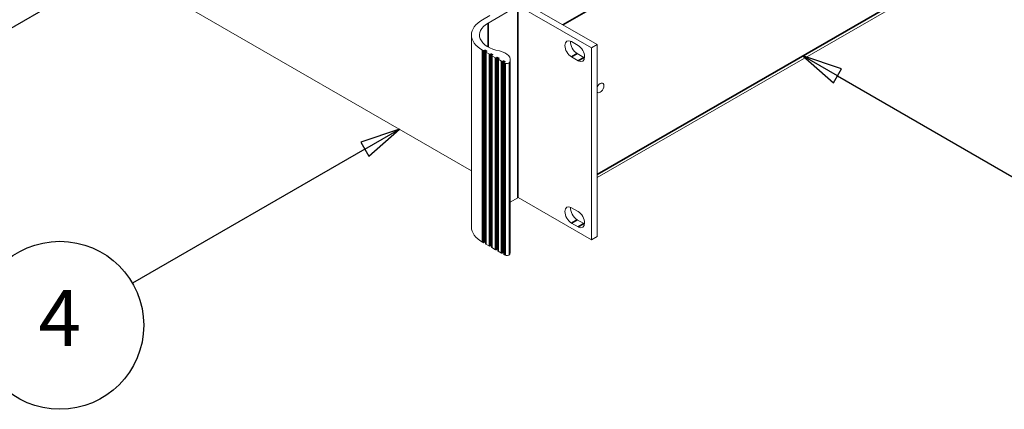
# Model space of a CAD drawing. Units: millimetres. Extents: x 0 to 1680, y 0 to 1188.
# Drawn here: x 1286 to 1532, y 777 to 875 of the extents above; entities that cross this region are included whole.
import ezdxf

# ---------------------------------------------------------------- set-up
doc = ezdxf.new("R2010")
doc.units = ezdxf.units.MM
doc.header["$LTSCALE"] = 4
for name, color, linetype, lineweight in [('Symbol (ISO)', 7, 'Continuous', 25), ('Visible (ISO)', 7, 'Continuous', 18), ('Visible Narrow (ISO)', 7, 'Continuous', 35)]:
    doc.layers.add(name, color=color, linetype=linetype, lineweight=lineweight)
doc.styles.add('Note Text (ISO)', font='tahoma.ttf')

# ---------------------------------------------------------------- blocks, each defined once
blk = doc.blocks.new('Balloon2')
at = {"layer": 'Symbol (ISO)'}
for p, q in [((345.136, 211.87), (342.721, 211.053)), ((342.971, 210.62), (345.136, 211.87)), ((343.221, 210.187), (345.136, 211.87)), ((342.971, 210.62), (328.448, 202.235)), ((342.721, 211.053), (343.221, 210.187))]:
    blk.add_line(p, q, dxfattribs=at)
at = {"layer": 'Symbol (ISO)', "flags": 128}
blk.add_lwpolyline([(343.221, 210.187), (345.136, 211.87), (342.721, 211.053), (343.221, 210.187)], dxfattribs=at)
at = {"layer": 'Symbol (ISO)'}
blk.add_circle((323.901, 199.61), 5.25, dxfattribs=at)
blk.add_solid([(343.221, 210.187), (345.136, 211.87), (342.721, 211.053), (343.221, 210.187)], dxfattribs=at)
at = {"layer": 'Symbol (ISO)', "insert": (323.901, 199.61), "char_height": 3.5, "attachment_point": 5, "style": 'Note Text (ISO)'}
blk.add_mtext('4', dxfattribs=at)
blk = doc.blocks.new('Balloon4')
at = {"layer": 'Symbol (ISO)'}
for p, q in [((372.527, 215.203), (370.362, 216.453)), ((372.777, 215.636), (370.362, 216.453)), ((370.362, 216.453), (372.277, 214.77)), ((372.277, 214.77), (372.777, 215.636)), ((372.527, 215.203), (389.302, 205.518))]:
    blk.add_line(p, q, dxfattribs=at)
at = {"layer": 'Symbol (ISO)', "flags": 128}
blk.add_lwpolyline([(372.777, 215.636), (370.362, 216.453), (372.277, 214.77), (372.777, 215.636)], dxfattribs=at)
at = {"layer": 'Symbol (ISO)'}
blk.add_circle((393.848, 202.893), 5.25, dxfattribs=at)
blk.add_solid([(372.777, 215.636), (370.362, 216.453), (372.277, 214.77), (372.777, 215.636)], dxfattribs=at)
at = {"layer": 'Symbol (ISO)', "insert": (393.848, 202.93), "char_height": 3.5, "attachment_point": 5, "style": 'Note Text (ISO)'}
blk.add_mtext('3', dxfattribs=at)
blk = doc.blocks.new('Balloon9')
at = {"layer": 'Symbol (ISO)'}
for p, q in [((328.601, 222.653), (326.185, 221.836)), ((326.435, 221.403), (328.601, 222.653)), ((326.685, 220.97), (328.601, 222.653)), ((326.185, 221.836), (326.685, 220.97)), ((326.435, 221.403), (311.728, 212.912))]:
    blk.add_line(p, q, dxfattribs=at)
at = {"layer": 'Symbol (ISO)', "flags": 128}
blk.add_lwpolyline([(326.685, 220.97), (328.601, 222.653), (326.185, 221.836), (326.685, 220.97)], dxfattribs=at)
at = {"layer": 'Symbol (ISO)'}
blk.add_circle((307.182, 210.287), 5.25, dxfattribs=at)
blk.add_solid([(326.685, 220.97), (328.601, 222.653), (326.185, 221.836), (326.685, 220.97)], dxfattribs=at)
at = {"layer": 'Symbol (ISO)', "insert": (307.182, 210.321), "char_height": 3.5, "attachment_point": 5, "style": 'Note Text (ISO)'}
blk.add_mtext('9', dxfattribs=at)

msp = doc.modelspace()

# ---------------------------------------------------------------- linework, layer by layer
at = {"layer": 'Visible (ISO)'}
for p, q in [((1428.559, 867.817), (1201.06, 998.826)), ((1202.474, 999.64), (1429.974, 868.632)), ((1226.366, 936.263), (1398.579, 837.092)), ((1429.974, 835.375), (1542.717, 900.3)), ((1402.726, 874.007), (1410.175, 878.296)), ((1410.214, 878.35), (1410.214, 830.36)), ((1403.198, 875.907), (1401.312, 874.821)), ((1398.579, 871.021), (1398.579, 823.031)), ((1423.586, 869.36), (1425.236, 868.409)), ((1401.312, 867.22), (1401.513, 867.105)), ((1401.701, 867.105), (1401.866, 867.2)), ((1402.055, 867.2), (1402.338, 867.037)), ((1402.338, 866.928), (1402.173, 866.833)), ((1429.974, 868.632), (1428.559, 867.817)), ((1428.559, 819.827), (1428.559, 867.817)), ((1429.974, 820.642), (1429.974, 868.632)), ((1402.134, 866.779), (1402.134, 818.789)), ((1402.173, 866.725), (1403.045, 866.223)), ((1403.233, 866.223), (1403.398, 866.318)), ((1403.587, 866.318), (1403.87, 866.155)), ((1403.666, 865.897), (1403.666, 817.907)), ((1403.87, 866.046), (1403.705, 865.951)), ((1403.705, 865.842), (1404.577, 865.34)), ((1404.765, 865.34), (1404.93, 865.435)), ((1405.119, 865.435), (1405.402, 865.272)), ((1405.198, 865.014), (1405.198, 817.024)), ((1405.402, 865.164), (1405.237, 865.069)), ((1405.237, 864.96), (1406.109, 864.458)), ((1406.297, 864.458), (1406.463, 864.553)), ((1406.651, 864.553), (1406.934, 864.39)), ((1408.277, 864.839), (1408.277, 816.849)), ((1425.236, 864.594), (1423.586, 865.544)), ((1425, 866.359), (1426.65, 865.409)), ((1406.73, 864.132), (1406.73, 816.142)), ((1406.934, 864.282), (1406.769, 864.187)), ((1406.769, 864.078), (1406.969, 863.963)), ((1408.277, 829.213), (1410.175, 830.306)), ((1410.214, 830.392), (1428.559, 819.827)), ((1423.586, 827.828), (1425.236, 826.878)), ((1425.236, 823.063), (1423.586, 824.013)), ((1425, 824.827), (1426.65, 823.877)), ((1428.559, 819.827), (1429.974, 820.642)), ((1401.312, 819.23), (1401.513, 819.115)), ((1401.701, 819.115), (1401.866, 819.21)), ((1402.055, 819.21), (1402.134, 819.165)), ((1402.173, 818.735), (1403.045, 818.232)), ((1403.233, 818.232), (1403.398, 818.328)), ((1403.587, 818.328), (1403.666, 818.282)), ((1403.705, 817.852), (1404.577, 817.35)), ((1404.765, 817.35), (1404.93, 817.445)), ((1405.119, 817.445), (1405.198, 817.4)), ((1405.237, 816.97), (1406.109, 816.468)), ((1406.297, 816.468), (1406.463, 816.563)), ((1406.651, 816.563), (1406.73, 816.518)), ((1406.769, 816.088), (1406.969, 815.973))]:
    msp.add_line(p, q, dxfattribs=at)
for centre, major_axis, ratio, start_param, end_param in [((1407.912, 871.021), (-9.333, 0), 0.5758617, 5.4977871, 7.0685835), ((1407.912, 871.021), (-7.333, 0), 0.5758617, 5.4977871, 7.5274871), ((1423.586, 867.452), (-1.164, 2.022), 0.5780931, 5.4997209, 8.6413135), ((1425, 868.266), (1.164, -2.022), 0.5780931, 3.7912617, 5.4997209), ((1401.607, 867.159), (0.133, 0), 0.5758617, 3.9269908, 5.4977871), ((1401.961, 867.146), (0.133, 0), 0.5758617, 0.7853982, 2.3561945), ((1402.243, 866.983), (0.133, 0), 0.5758617, 5.4977871, 7.0685835), ((1404.277, 864.839), (4, 0), 0.5758617, 5.9625732, 7.5274871), ((1425.236, 866.502), (1.164, -2.022), 0.5780931, 5.4997209, 8.6413135), ((1402.267, 866.779), (-0.133, 0), 0.5758617, 5.4977871, 7.0685835), ((1403.139, 866.277), (0.133, 0), 0.5758617, 3.9269908, 5.4977871), ((1403.493, 866.263), (0.133, 0), 0.5758617, 0.7853982, 2.3561945), ((1403.799, 865.897), (-0.133, 0), 0.5758617, 5.4977871, 7.0685835), ((1403.776, 866.1), (0.133, 0), 0.5758617, 5.4977871, 7.0685835), ((1404.671, 865.395), (0.133, 0), 0.5758617, 3.9269908, 5.4977871), ((1405.025, 865.381), (0.133, 0), 0.5758617, 0.7853982, 2.3561945), ((1405.331, 865.014), (-0.133, 0), 0.5758617, 5.4977871, 7.0685835), ((1405.307, 865.218), (0.133, 0), 0.5758617, 5.4977871, 7.0685835), ((1406.203, 864.512), (0.133, 0), 0.5758617, 3.9269908, 5.4977871), ((1406.557, 864.499), (0.133, 0), 0.5758617, 0.7853982, 2.3561945), ((1406.84, 864.336), (0.133, 0), 0.5758617, 5.4977871, 7.0685835), ((1426.65, 867.316), (1.164, -2.022), 0.5780931, 5.4997209, 5.6335163), ((1406.863, 864.132), (-0.133, 0), 0.5758617, 5.4977871, 7.0685835), ((1407.441, 864.234), (0.667, 0), 0.5758617, 3.9269908, 5.9625732), ((1430.775, 857.804), (0.665, 1.155), 0.5780931, 2.9097988, 8.081908), ((1410.08, 830.36), (0.133, 0), 0.5758617, 5.4977871, 6.2831853), ((1423.586, 825.921), (-1.164, 2.022), 0.5780931, 5.4997209, 8.6413135), ((1425, 826.735), (1.164, -2.022), 0.5780931, 3.7912617, 5.4997209), ((1425.236, 824.97), (1.164, -2.022), 0.5780931, 5.4997209, 8.6413135), ((1407.912, 823.031), (-9.333, 0), 0.5758617, 0, 0.7853982), ((1426.65, 825.785), (1.164, -2.022), 0.5780931, 5.4997209, 5.6335163), ((1401.607, 819.169), (0.133, 0), 0.5758617, 3.9269908, 5.4977871), ((1401.961, 819.156), (0.133, 0), 0.5758617, 0.7853982, 2.3561945), ((1402.267, 818.789), (-0.133, 0), 0.5758617, 0, 0.7853982), ((1403.139, 818.287), (0.133, 0), 0.5758617, 3.9269908, 5.4977871), ((1403.493, 818.273), (0.133, 0), 0.5758617, 0.7853982, 2.3561945), ((1403.799, 817.907), (-0.133, 0), 0.5758617, 0, 0.7853982), ((1404.671, 817.405), (0.133, 0), 0.5758617, 3.9269908, 5.4977871), ((1405.025, 817.391), (0.133, 0), 0.5758617, 0.7853982, 2.3561945), ((1405.331, 817.024), (-0.133, 0), 0.5758617, 0, 0.7853982), ((1406.203, 816.522), (0.133, 0), 0.5758617, 3.9269908, 5.4977871), ((1406.557, 816.509), (0.133, 0), 0.5758617, 0.7853982, 2.3561945), ((1406.863, 816.142), (-0.133, 0), 0.5758617, 0, 0.7853982), ((1407.441, 816.244), (0.667, 0), 0.5758617, 3.9269908, 5.9625732), ((1404.277, 816.849), (4, 0), 0.5758617, 5.9625732, 6.2831853)]:
    msp.add_ellipse(centre, major_axis=major_axis, ratio=ratio, start_param=start_param, end_param=end_param, dxfattribs=at)
at = {"layer": 'Visible Narrow (ISO)'}
for p, q in [((1543.202, 943.667), (1421.438, 873.547)), ((1429.974, 836.167), (1543.202, 901.371)), ((1410.175, 878.296), (1410.175, 830.306)), ((1402.726, 874.007), (1402.726, 868.035)), ((1401.312, 867.22), (1401.312, 819.23)), ((1401.513, 867.105), (1401.513, 819.115)), ((1401.701, 867.105), (1401.701, 819.115)), ((1401.866, 867.2), (1401.866, 819.21)), ((1402.055, 867.2), (1402.055, 819.21)), ((1402.338, 867.037), (1402.338, 866.928)), ((1402.173, 866.725), (1402.173, 818.735)), ((1403.045, 866.223), (1403.045, 818.232)), ((1403.233, 866.223), (1403.233, 818.232)), ((1403.398, 866.318), (1403.398, 818.328)), ((1403.587, 866.318), (1403.587, 818.328)), ((1403.705, 865.842), (1403.705, 817.852)), ((1403.87, 866.155), (1403.87, 866.046)), ((1404.577, 865.34), (1404.577, 817.35)), ((1404.765, 865.34), (1404.765, 817.35)), ((1404.93, 865.435), (1404.93, 817.445)), ((1405.119, 865.435), (1405.119, 817.445)), ((1405.237, 864.96), (1405.237, 816.97)), ((1405.402, 865.272), (1405.402, 865.164)), ((1406.109, 864.458), (1406.109, 816.468)), ((1406.297, 864.458), (1406.297, 816.468)), ((1406.463, 864.553), (1406.463, 816.563)), ((1406.651, 864.553), (1406.651, 816.563)), ((1406.934, 864.39), (1406.934, 864.282)), ((1423.586, 865.544), (1425, 866.359)), ((1425.236, 864.594), (1426.65, 865.409)), ((1406.769, 864.078), (1406.769, 816.088)), ((1406.969, 863.963), (1406.969, 815.973)), ((1408.073, 864.113), (1408.073, 816.123)), ((1423.586, 824.013), (1425, 824.827)), ((1425.236, 823.063), (1426.65, 823.877))]:
    msp.add_line(p, q, dxfattribs=at)

# ---------------------------------------------------------------- block references
at = {"layer": 'Symbol (ISO)', "xscale": 4, "yscale": 4, "zscale": 4}
for name in ['Balloon9', 'Balloon4', 'Balloon2']:
    msp.add_blockref(name, (0, 0), dxfattribs=at)

doc.saveas('drawing.dxf')
